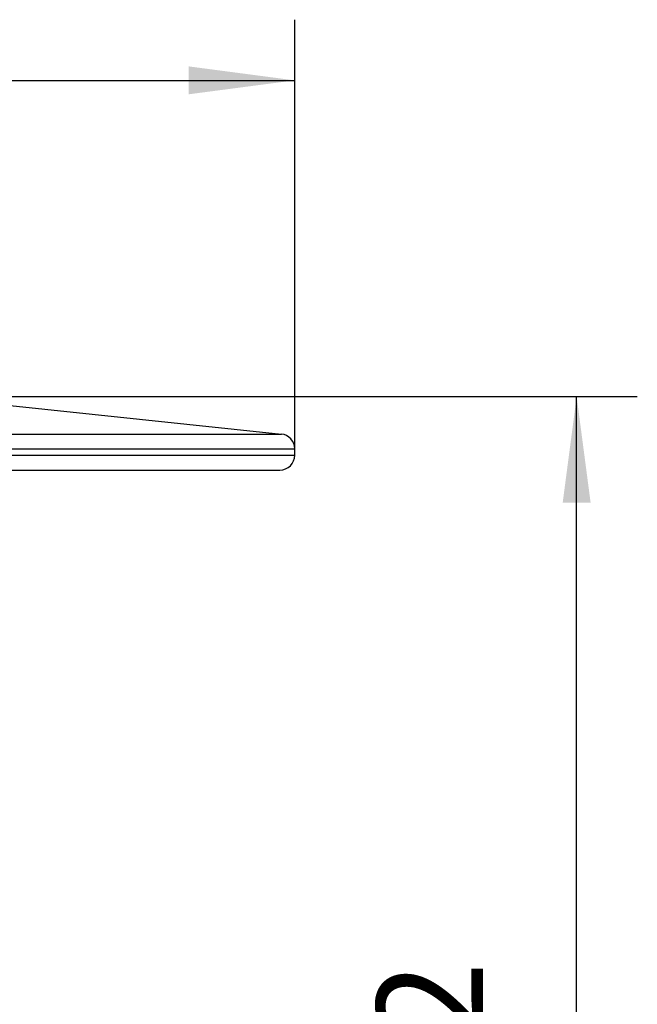
# Model space of a CAD drawing. Units: millimetres. Extents: x -25 to 95, y -1 to 149.
# Drawn here: x 75 to 95, y 108 to 141 of the extents above; entities that cross this region are included whole.
import ezdxf

# ---------------------------------------------------------------- set-up
doc = ezdxf.new("R2010")
doc.units = ezdxf.units.MM
doc.layers.add('1', color=7, linetype='Continuous')
doc.styles.add('CONVERTER_11', font='txt.shx', dxfattribs={"width": 0.9})
doc.dimstyles.new('ME10_DIM_10', dxfattribs={"dimtxt": 3.5, "dimasz": 3.5, "dimexe": 2, "dimexo": 0, "dimgap": 2, "dimtad": 1, "dimdec": 0, "dimdsep": 46, "dimtxsty": 'CONVERTER_11', "dimsah": 1, "dimcen": 0.09, "dimclrd": 4, "dimclre": 4, "dimclrt": 1, "dimadec": 0, "dimazin": 0, "dimtfac": 1, "dimtdec": 4, "dimtix": 1, "dimtmove": 0, "dimatfit": 3, "dimfxl": 1, "dimtolj": 1, "dimtzin": 0, "dimarcsym": 0})
doc.dimstyles.new('ME10_DIM_12', dxfattribs={"dimtxt": 3.5, "dimasz": 3.5, "dimexe": 2, "dimexo": 0, "dimgap": 2, "dimtad": 1, "dimdec": 0, "dimdsep": 46, "dimtxsty": 'CONVERTER_11', "dimsah": 1, "dimcen": 0.09, "dimclrd": 4, "dimclre": 4, "dimclrt": 1, "dimadec": 0, "dimazin": 0, "dimtfac": 1, "dimtdec": 4, "dimtix": 1, "dimtmove": 0, "dimatfit": 3, "dimfxl": 1, "dimtolj": 1, "dimtzin": 0, "dimarcsym": 0})

# ---------------------------------------------------------------- blocks, each defined once
blk = doc.blocks.new('Artikel-Schraubventil-Plan-11664', base_point=(-24.021, 86.707))
at = {"color": 7, "linetype": 'Continuous'}
for p, q in [((71.82, 128.393), (83.581, 127.157)), ((84.022, 126.461), (84.022, 126.668)), ((74.477, 125.969), (83.53, 125.969))]:
    blk.add_line(p, q, dxfattribs=at)
at = {"color": 3, "linetype": 'Continuous'}
for p, q in [((-23.581, 127.157), (83.581, 127.157)), ((-24.021, 126.668), (84.022, 126.668)), ((-24.021, 126.461), (84.022, 126.461))]:
    blk.add_line(p, q, dxfattribs=at)
at = {"color": 7, "linetype": 'Continuous'}
for centre, start, end in [((83.53, 126.668), 0, 84), ((83.53, 126.461), 270, 0)]:
    blk.add_arc(centre, 0.492, start, end, dxfattribs=at)
blk = doc.blocks.new('HL0570_1E-Plan-Schraubventil_Plan_mit_Gegenmutter-WEB-Zeichnung', base_point=(-25.402, 1.607))
blk.add_blockref('Artikel-Schraubventil-Plan-11664', (-24.021, 86.707))
blk = doc.blocks.new('*D7')
at = {"layer": '1', "color": 4, "linetype": 'Continuous'}
for p, q in [((-24.021, 126.668), (-24.021, 140.818)), ((84.022, 126.668), (84.022, 140.818)), ((-24.021, 138.818), (84.022, 138.818))]:
    blk.add_line(p, q, dxfattribs=at)
at = {"layer": '1', "color": 4}
for points in [[(-20.521, 139.279), (-20.521, 138.358), (-24.021, 138.818)], [(80.522, 138.358), (80.522, 139.279), (84.022, 138.818)]]:
    blk.add_solid(points, dxfattribs=at)
at = {"layer": '1', "color": 1, "insert": (31.165, 140.818), "char_height": 3.5, "attachment_point": 7, "rotation": 0.0001, "line_spacing_factor": 0.60024, "style": 'CONVERTER_11'}
blk.add_mtext('\\C1; {\\Fgdt;n}\\C1;108', dxfattribs=at)
blk = doc.blocks.new('*D9')
at = {"layer": '1', "color": 4, "linetype": 'Continuous'}
for p, q in [((71.82, 128.393), (95.319, 128.393)), ((93.319, 86.707), (93.319, 128.393)), ((70.492, 86.707), (95.319, 86.707))]:
    blk.add_line(p, q, dxfattribs=at)
at = {"layer": '1', "color": 4}
for points in [[(93.779, 124.893), (92.858, 124.893), (93.319, 128.393)], [(92.858, 90.207), (93.779, 90.207), (93.319, 86.707)]]:
    blk.add_solid(points, dxfattribs=at)
at = {"layer": '1', "color": 1, "insert": (91.319, 104.467), "char_height": 3.5, "attachment_point": 7, "rotation": 90, "line_spacing_factor": 0.60024, "style": 'CONVERTER_11'}
blk.add_mtext('42', dxfattribs=at)
blk = doc.blocks.new('Vordans2', base_point=(30, 65))
blk.add_blockref('HL0570_1E-Plan-Schraubventil_Plan_mit_Gegenmutter-WEB-Zeichnung', (-25.402, 1.607))
at = {"layer": '1'}
dim = blk.add_linear_dim(base=(-24.021, 138.818), p1=(84.022, 126.668), p2=(-24.021, 126.668), dimstyle='ME10_DIM_10', override={"dimpost": ' {\\Fgdt;n}<>'}, dxfattribs=at)
dim.commit()
dim.dimension.update_dxf_attribs({"geometry": '*D7', "text_midpoint": (37.08, 142.568), "text_rotation": 0.0001})
dim = blk.add_linear_dim(base=(93.319, 86.707), p1=(71.82, 128.393), p2=(70.492, 86.707), angle=90, dimstyle='ME10_DIM_12', dxfattribs=at)
dim.commit()
dim.dimension.update_dxf_attribs({"geometry": '*D9', "text_midpoint": (89.569, 107.092), "text_rotation": 90})

msp = doc.modelspace()

# ---------------------------------------------------------------- block references
msp.add_blockref('Vordans2', (30, 65))

doc.saveas('drawing.dxf')
